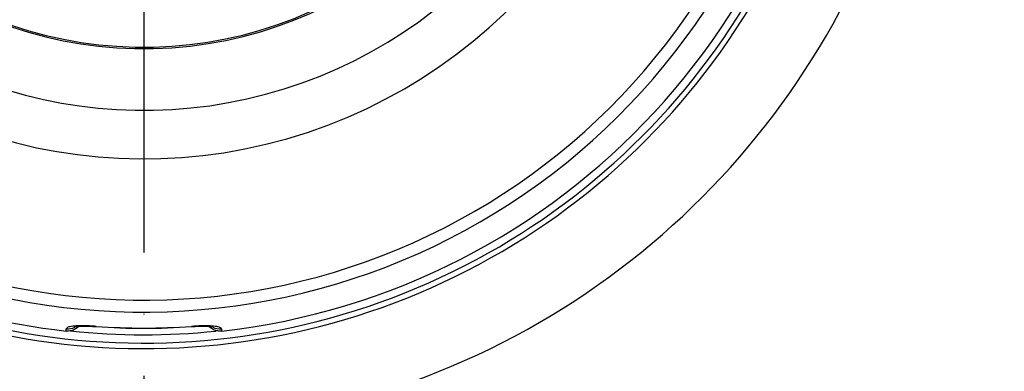
# Model space of a CAD drawing. Extents: x 0 to 9200, y 0 to 5940.
# Drawn here: x 3078 to 3279, y 985 to 1057 of the extents above; entities that cross this region are included whole.
import ezdxf

# ---------------------------------------------------------------- set-up
doc = ezdxf.new("R2010")
doc.units = 0
doc.header["$LTSCALE"] = 5
doc.linetypes.add('GEN7', pattern=[15, 10, -2.5, 0, -2.5])
doc.layers.get('0').update_dxf_attribs({"linetype": 'CONTINUOUS'})
doc.layers.get('DEFPOINTS').update_dxf_attribs({"linetype": 'CONTINUOUS'})
doc.layers.add('7', color=4, linetype='GEN7')
doc.styles.add('ISO', font='GENISO.SHX')
doc.dimstyles.new('GEN-ISO', dxfattribs={"dimtxt": 50, "dimasz": 50, "dimexe": 40, "dimexo": 1, "dimgap": 30, "dimtad": 0, "dimtih": 1, "dimtoh": 1, "dimdec": 1, "dimtxsty": 'ISO', "dimcen": 2, "dimclrd": 256, "dimclre": 256, "dimclrt": 2, "dimazin": 3, "dimtp": 0.1, "dimtm": 0.1, "dimtfac": 0.05, "dimtdec": 1, "dimtix": 1, "dimtmove": 0, "dimatfit": 3, "dimtolj": 1})

# ---------------------------------------------------------------- blocks, each defined once
blk = doc.blocks.new('*D37')
at = {"color": 3}
for p, q in [((3274.43, 1134.75), (3528.41, 1134.75)), ((3503.41, 1099.75), (3503.41, 1008.75)), ((3104.43, 973.75), (3528.41, 973.75))]:
    blk.add_line(p, q, dxfattribs=at)
for points in [[(3497.58, 1099.75), (3509.24, 1099.75), (3503.41, 1134.75)], [(3497.58, 1008.75), (3509.24, 1008.75), (3503.41, 973.75)]]:
    blk.add_solid(points, dxfattribs=at)
at = {"layer": 'DEFPOINTS', "color": 0}
for p in [(3273.43, 1134.75), (3103.43, 973.75), (3503.41, 973.75)]:
    blk.add_point(p, dxfattribs=at)
at = {"color": 2, "insert": (3447.13, 1054.25), "char_height": 50, "attachment_point": 5, "rotation": 90, "style": 'ISO'}
blk.add_mtext('\\A1;161', dxfattribs=at)

msp = doc.modelspace()

# ---------------------------------------------------------------- linework, layer by layer
at = {"color": 7, "linetype": 'CONTINUOUS'}
for p, q in [((3093.73, 994.62), (3093.73, 994.58)), ((3113.14, 994.58), (3113.14, 994.62))]:
    msp.add_line(p, q, dxfattribs=at)
for centre, radius, start, end in [((3103.43, 1134.75), 144.66, 229.0175, 70.1082), ((3103.43, 1134.75), 143.55, 229.0175, 70.1255), ((3103.43, 1134.75), 105.99, 211.968, 148.032), ((3103.43, 1134.75), 96.09, 214.6381, 145.3619), ((3103.43, 1134.75), 141.97, 276.4016, 357.9595), ((3103.43, 1134.75), 161, 229.0175, 356.883), ((3103.43, 1134.75), 83.53, 191.8043, 350.8831), ((3103.43, 1134.75), 83.23, 191.8043, 350.8831), ((3103.43, 1134.75), 134.79, 252.7971, 347.2029), ((3103.43, 1134.75), 137.22, 252.7971, 347.2029), ((3103.43, 1134.75), 141.97, 202.5752, 263.5984), ((3087.93, 997.14), 3.04, 263.7532, 297.7585), ((3103.43, 1134.75), 140.47, 266.0386, 273.9614), ((3103.43, 1134.75), 140.51, 266.0386, 273.9614), ((3118.93, 997.14), 3.04, 241.4241, 276.2477), ((3103.43, 1134.75), 141.85, 263.9426, 275.9437)]:
    msp.add_arc(centre, radius, start, end, dxfattribs=at)
for points, knots in [([(3093.73, 994.62), (3093.27, 994.65), (3092.13, 994.72), (3090.41, 994.74), (3088.86, 994.66), (3087.8, 994.45), (3087.67, 994.23), (3087.6, 994.12)], [0, 0, 0, 0, 0.145274, 0.35804, 0.571486, 0.78626, 1, 1, 1, 1]), ([(3090.11, 994.64), (3089.91, 994.44), (3089.47, 994), (3088.58, 993.65), (3087.92, 993.66), (3087.6, 993.67)], [0, 0, 0, 0, 0.296443, 0.660433, 1, 1, 1, 1]), ([(3089.3, 994.55), (3089.3, 994.55), (3089.3, 994.55), (3089.53, 994.59), (3090.01, 994.64), (3090.79, 994.67), (3091.79, 994.67), (3092.82, 994.64), (3093.47, 994.59), (3093.73, 994.57)], [0, 0, 0, 0, 0.0577, 0.174198, 0.322467, 0.490097, 0.679937, 0.877031, 1, 1, 1, 1]), ([(3119.26, 994.12), (3119.23, 994.2), (3119.15, 994.39), (3118.38, 994.6), (3117, 994.73), (3115.18, 994.74), (3113.82, 994.66), (3113.14, 994.62)], [0, 0, 0, 0, 0.152505, 0.362384, 0.573137, 0.786119, 1, 1, 1, 1]), ([(3113.14, 994.57), (3113.48, 994.59), (3114.25, 994.64), (3115.37, 994.67), (3116.38, 994.66), (3117.08, 994.62), (3117.51, 994.56), (3117.56, 994.55), (3117.57, 994.55)], [0, 0, 0, 0, 0.165916, 0.371825, 0.572103, 0.741992, 0.885213, 1, 1, 1, 1]), ([(3119.26, 993.67), (3118.93, 993.66), (3118.26, 993.66), (3117.37, 994.02), (3116.95, 994.44), (3116.76, 994.63)], [0, 0, 0, 0, 0.357703, 0.715351, 1, 1, 1, 1])]:
    msp.add_open_spline(points, degree=3, knots=knots, dxfattribs=at)
for points in [[(3087.6, 993.67), (3087.6, 994.12)], [(3119.26, 994.12), (3119.26, 993.67)]]:
    msp.add_open_spline(points, degree=1, dxfattribs=at)
at = {"layer": '7'}
msp.add_line((3103.43, 1134.75), (3103.43, 973.75), dxfattribs=at)

# ---------------------------------------------------------------- dimensions: what is measured, and where the dimension line sits
dim = msp.add_linear_dim(base=(3503.41, 973.75), p1=(3273.43, 1134.75), p2=(3103.43, 973.75), angle=90, dimstyle='GEN-ISO', override={"dimasz": 35, "dimexe": 25, "dimtad": 1, "dimtih": 0, "dimtoh": 0, "dimclrd": 3, "dimclre": 3, "dimadec": 2, "dimazin": 2, "dimlwd": 25, "dimlwe": 25})
dim.commit()
dim.dimension.update_dxf_attribs({"geometry": '*D37', "text_midpoint": (3447.13, 1054.25)})

doc.saveas('drawing.dxf')
